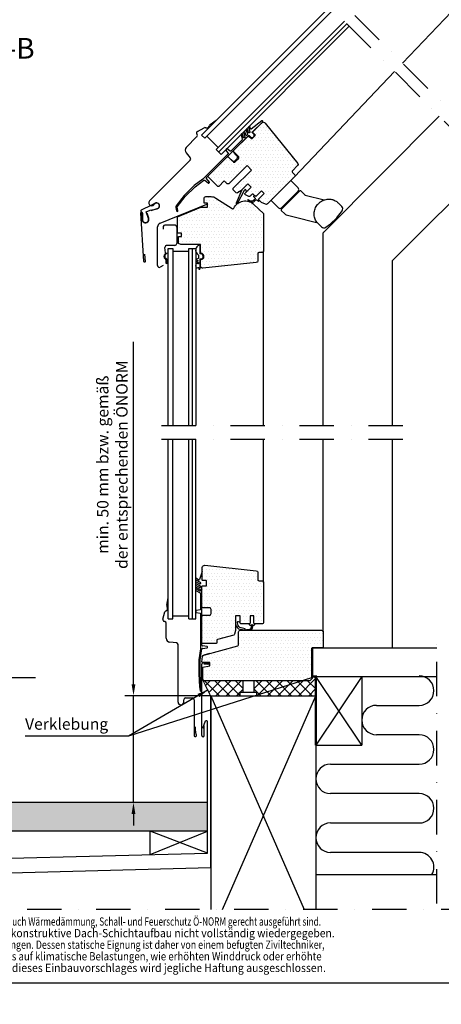
# Model space of a CAD drawing. Extents: x -48 to 8030, y -28 to 2952.
# Drawn here: x 528 to 895, y -19 to 838 of the extents above; entities that cross this region are included whole.
import ezdxf
from ezdxf import colors
from ezdxf.entities.mleader import LeaderData, LeaderLine
from ezdxf.math import Vec2, Vec3

# ---------------------------------------------------------------- set-up
doc = ezdxf.new("R2010")
doc.units = 0
doc.header["$LTSCALE"] = 60
doc.header["$PDMODE"] = 34
doc.header["$PDSIZE"] = 3
doc.linetypes.add('DASHDOT', pattern=[1, 0.5, -0.25, 0, -0.25])
doc.layers.get('0').update_dxf_attribs({"linetype": 'CONTINUOUS'})
doc.layers.get('DEFPOINTS').update_dxf_attribs({"linetype": 'CONTINUOUS'})
for name, color, linetype in [('VE-ANSL213', 6, 'CONTINUOUS'), ('VELUX_CYAN', 4, 'CONTINUOUS'), ('VELUX_GELB', 2, 'CONTINUOUS'), ('VELUX_GRÜN', 3, 'CONTINUOUS'), ('VELUX_MAGENTA_MITTEL', 6, 'DASHDOT'), ('VELUX_ROT', 1, 'CONTINUOUS'), ('VELUX_TEXT', 3, 'CONTINUOUS'), ('VELUX_WEIß', 7, 'CONTINUOUS')]:
    doc.layers.add(name, color=color, linetype=linetype)
doc.styles.get("Standard").update_dxf_attribs({"font": 'ISOCP'})
doc.styles.add('STIL_NEU', font='simplex.shx')
doc.dimstyles.new('HN_5', dxfattribs={"dimscale": 5, "dimtxt": 2, "dimasz": 2, "dimexe": 1.5, "dimexo": 0, "dimgap": 0.5, "dimtad": 1, "dimdec": 0, "dimzin": 0, "dimdsep": 46, "dimtxsty": 'STIL_NEU', "dimcen": 5, "dimclrd": 3, "dimclre": 3, "dimclrt": 3, "dimadec": 0, "dimazin": 0, "dimtfac": 1, "dimtdec": 0, "dimtmove": 0, "dimatfit": 1, "dimfxl": 1, "dimtvp": 2, "dimtolj": 1, "dimtzin": 0, "dimarcsym": 0})
pattern_1 = [(0, (53.0804, 641.5578), (1.468438, 2.936875), [0, -2.936875])]

# ---------------------------------------------------------------- blocks, each defined once
blk = doc.blocks.new('*D13')
at = {"color": 3, "lineweight": -2}
for p, q in [((627.12, 259.92), (627.12, 558.01)), ((694.48, 249.92), (619.62, 249.92)), ((627.12, 157), (627.12, 249.92)), ((691.7, 157), (619.62, 157)), ((627.12, 147), (627.12, 137))]:
    blk.add_line(p, q, dxfattribs=at)
at = {"color": 3}
for points in [[(625.45, 259.92), (628.78, 259.92), (627.12, 249.92)], [(625.45, 147), (628.78, 147), (627.12, 157)]]:
    blk.add_solid(points, dxfattribs=at)
at = {"layer": 'DEFPOINTS', "color": 0}
for p in [(694.48, 249.92), (627.12, 157), (691.7, 157)]:
    blk.add_point(p, dxfattribs=at)
at = {"color": 3, "insert": (608.66, 450.99), "char_height": 10, "attachment_point": 5, "rotation": 90, "style": 'STIL_NEU'}
blk.add_mtext('\\A1;min. 50 mm bzw. gemäß \\Pder entsprechenden ÖNORM ', dxfattribs=at)

msp = doc.modelspace()

# ---------------------------------------------------------------- hatches: boundary and pattern name
at = {"layer": 'VELUX_GRÜN'}
h = msp.add_hatch(dxfattribs=at)
h.set_pattern_fill('ANSI31', color=256, scale=50, style=0)
h.set_pattern_definition([(135, (1924.964, -10.742), (4.419417, 4.419417), [])])
h.paths.add_polyline_path([(332.45, 503.7), (332.45, 478.7), (232.45, 478.7), (54.96, 478.7), (54.96, 503.7)])
h.paths.add_polyline_path([(1908.8, 1358.91), (1717.18, 1358.91), (1717.18, 1377.2), (1908.8, 1377.2)], flags=9)
h.paths.add_polyline_path([(992.98, -6.63), (863.65, -6.63), (863.65, 5.37), (992.98, 5.37)], flags=9)
h.paths.add_polyline_path([(362.03, -9.43), (71.36, -9.43), (71.36, 6.57), (362.03, 6.57)], flags=9)
h = msp.add_hatch(dxfattribs=at)
h.set_pattern_fill('ANSI37', color=256, scale=50, angle=45, style=0)
h.set_pattern_definition([(90, (321.1156, -20), (-6.25, 1e-15), []), (180, (321.1156, -20), (-1e-15, -6.25), [])])
h.paths.add_polyline_path([(1288.91, 1260.87), (1289.79, 1259.25, 0.414214), (1292.6, 1258.96), (1292.69, 1259.03)])
h.paths.add_polyline_path([(1300.8, 1265.62, 0.193812), (1301.52, 1266.93), (1303.28, 1282.69), (1287.12, 1291.21), (1277, 1282.99), (1288.91, 1260.87), (1292.69, 1259.03)])
h.paths.add_polyline_path([(1327.36, 1296.03, -0.435266), (1331.85, 1299.8), (1340.6, 1298.72, 0.198786), (1342.07, 1299.16), (1346.67, 1302.9, 0.131161), (1347.27, 1303.73), (1356.72, 1328.88, -0.131161), (1359.14, 1332.22), (1381.02, 1350), (1359.46, 1350), (1287.12, 1291.21), (1303.28, 1282.69, -0.443799), (1308.14, 1286.1), (1320.98, 1283.01, 0.230596), (1322.69, 1283.41), (1326.2, 1286.27, 0.212465), (1326.94, 1287.72)])
h.paths.add_polyline_path([(337.28, 1349.66), (530.8, 1349.66), (530.8, 1367.94), (337.28, 1367.94)], flags=9)
h.paths.add_polyline_path([(1253.1, -15.89), (1382.43, -15.89), (1382.43, -3.89), (1253.1, -3.89)], flags=9)
h.paths.add_polyline_path([(1884.05, -18.69), (2174.72, -18.69), (2174.72, -2.69), (1884.05, -2.69)], flags=9)
h = msp.add_hatch(dxfattribs=at)
h.set_pattern_fill('DOTS', color=256, scale=1.85, style=0)
h.set_pattern_definition([(0, (-1222.835, -133.4013), (1.4684375, 2.936875), [0, -2.936875])])
edge = h.paths.add_edge_path()
edge.add_arc((701.07, 693.61), 0.5, -135, -45, ccw=False)
edge.add_line((700.71, 693.26), (692.3, 701.67))
edge.add_arc((692.65, 702.02), 0.5, 135, 225, ccw=False)
edge.add_line((692.3, 702.38), (708.56, 718.64))
edge.add_arc((709.27, 717.93), 1, 45, 135, ccw=False)
edge.add_line((709.98, 718.64), (713.86, 714.75))
edge.add_arc((714.93, 715.81), 1.5, 225, 315)
edge.add_line((715.99, 714.75), (718.46, 717.22))
edge.add_arc((717.4, 718.29), 1.5, -45, 45)
edge.add_line((718.46, 719.35), (714.57, 723.24))
edge.add_arc((715.28, 723.94), 1, 135, 225, ccw=False)
edge.add_line((714.57, 724.65), (726.95, 737.03))
edge.add_arc((727.3, 736.67), 0.5, 45, 135, ccw=False)
edge.add_line((727.66, 737.03), (729.78, 734.9))
edge.add_arc((730.13, 735.26), 0.5, 225, 315)
edge.add_line((730.48, 734.9), (733.1, 737.52))
edge.add_arc((732.75, 737.87), 0.5, -45, 45)
edge.add_line((733.1, 738.23), (731.19, 740.14))
edge.add_arc((731.54, 740.49), 0.5, 135, 225, ccw=False)
edge.add_line((731.19, 740.84), (738.8, 748.46))
edge.add_arc((740.22, 747.04), 2, 39, 135, ccw=False)
edge.add_line((741.77, 748.3), (770.15, 713.26))
edge.add_arc((768.99, 712.31), 1.5, -45, 39, ccw=False)
edge.add_line((770.05, 711.25), (765.63, 706.83))
edge.add_arc((766.33, 706.12), 1, 135, 225)
edge.add_line((765.63, 705.42), (767.39, 703.65))
edge.add_arc((766.33, 702.59), 1.5, -45, 45, ccw=False)
edge.add_line((767.39, 701.53), (743.86, 677.99))
edge.add_arc((742.8, 679.05), 1.5, -115, -45, ccw=False)
edge.add_line((742.16, 677.69), (738.68, 679.32))
edge.add_arc((739.32, 680.68), 1.5, 225, 245, ccw=False)
edge.add_line((738.25, 679.62), (736.56, 681.31))
edge.add_arc((737.27, 682.01), 1, 135, 225, ccw=False)
edge.add_line((736.56, 682.72), (740.88, 687.03))
edge.add_line((740.88, 687.03), (738.62, 689.3))
edge.add_line((738.62, 689.3), (734.3, 684.98))
edge.add_arc((733.59, 685.69), 1, -135, -45, ccw=False)
edge.add_line((732.89, 684.98), (731.69, 686.18))
edge.add_arc((730.98, 685.48), 1, 45, 135)
edge.add_line((730.27, 686.18), (728.76, 684.67))
edge.add_arc((728.05, 685.38), 1, -115, -45, ccw=False)
edge.add_line((727.63, 684.47), (724.74, 685.82))
edge.add_arc((725.16, 686.73), 1, 135, 245, ccw=False)
edge.add_line((724.45, 687.44), (729.49, 692.48))
edge.add_line((729.49, 692.48), (726.67, 695.31))
edge.add_line((726.67, 695.31), (720.65, 689.3))
edge.add_line((720.65, 689.3), (717.64, 687.56))
edge.add_arc((717.14, 688.42), 1, 225, 300, ccw=False)
edge.add_line((716.44, 687.72), (714.01, 690.14))
edge.add_line((714.01, 690.14), (714.01, 691.56))
edge.add_line((714.01, 691.56), (729.92, 707.47))
edge.add_line((729.92, 707.47), (726.03, 711.36))
edge.add_line((726.03, 711.36), (710.12, 695.45))
edge.add_line((710.12, 695.45), (708.7, 695.45))
edge.add_line((708.7, 695.45), (706.16, 697.99))
edge.add_line((706.16, 697.99), (701.42, 693.26))
h = msp.add_hatch(dxfattribs=at)
h.set_pattern_fill('DOTS', color=256, scale=1.85, style=0)
h.set_pattern_definition([(0, (-50.981, -50.5566), (1.4684375, 2.936875), [0, -2.936875])])
edge = h.paths.add_edge_path()
edge.add_line((735.44, 634.6), (735.44, 628.35))
edge.add_arc((733.94, 628.35), 1.5, -83.99998, 0, ccw=False)
edge.add_line((734.09, 626.85), (687.64, 621.97))
edge.add_arc((687.44, 623.96), 2, 180, 276, ccw=False)
edge.add_line((685.44, 623.96), (685.44, 629.56))
edge.add_arc((685.69, 632.3), 2.75, 264.78409, 455.21591)
edge.add_line((685.44, 635.03), (685.44, 642.6))
edge.add_line((685.44, 642.6), (668.44, 642.6))
edge.add_line((668.44, 642.6), (666.44, 643.6))
edge.add_line((666.44, 643.6), (666.44, 649.6))
edge.add_line((666.44, 649.6), (668.94, 649.6))
edge.add_line((668.94, 649.6), (668.94, 652.6))
edge.add_line((668.94, 652.6), (665.44, 652.6))
edge.add_line((665.44, 652.6), (665.44, 666.8))
edge.add_line((665.44, 666.8), (685.67, 675))
edge.add_line((685.67, 675), (691.64, 675))
edge.add_line((691.64, 675), (691.64, 678.7))
edge.add_line((691.64, 678.7), (688.64, 678.7))
edge.add_line((688.64, 678.7), (688.64, 682.8))
edge.add_arc((690.14, 682.8), 1.5, 90, 180, ccw=False)
edge.add_line((690.14, 684.3), (694.84, 684.3))
edge.add_arc((694.84, 676.8), 7.5, 56.79065, 90, ccw=False)
edge.add_line((698.94, 683.07), (713.02, 673.85))
edge.add_arc((713.57, 674.69), 1, 236.79065, 334.87112)
edge.add_arc((724.44, 669.6), 11, 46.56746, 154.87112, ccw=False)
edge.add_line((732, 677.58), (740.44, 669.6))
edge.add_line((740.44, 669.6), (740.44, 637.1))
edge.add_arc((738.94, 637.1), 1.5, -90, 0, ccw=False)
edge.add_line((738.94, 635.6), (736.44, 635.6))
edge.add_arc((736.44, 634.6), 1, 90, 180)
h = msp.add_hatch(dxfattribs=at)
h.set_pattern_fill('DOTS', color=256, scale=1.85, style=0)
h.set_pattern_definition(pattern_1)
edge = h.paths.add_edge_path()
edge.add_arc((699.14, 295.97), 0.5, -90, 0, ccw=False)
edge.add_line((699.14, 295.47), (687.24, 295.47))
edge.add_arc((687.24, 295.97), 0.5, 180, 270, ccw=False)
edge.add_line((686.74, 295.97), (686.74, 318.97))
edge.add_arc((687.74, 318.97), 1, 90, 180, ccw=False)
edge.add_line((687.74, 319.97), (693.24, 319.97))
edge.add_arc((693.24, 321.47), 1.5, 270, 360)
edge.add_line((694.74, 321.47), (694.74, 324.97))
edge.add_arc((693.24, 324.97), 1.5, 0, 90)
edge.add_line((693.24, 326.47), (687.74, 326.47))
edge.add_arc((687.74, 327.47), 1, 180, 270, ccw=False)
edge.add_line((686.74, 327.47), (686.74, 344.97))
edge.add_arc((687.24, 344.97), 0.5, 90, 180, ccw=False)
edge.add_line((687.24, 345.47), (690.24, 345.47))
edge.add_arc((690.24, 345.97), 0.5, 270, 360)
edge.add_line((690.74, 345.97), (690.74, 349.67))
edge.add_arc((690.24, 349.67), 0.5, 0, 90)
edge.add_line((690.24, 350.17), (687.54, 350.17))
edge.add_arc((687.54, 350.67), 0.5, 180, 270, ccw=False)
edge.add_line((687.04, 350.67), (687.04, 361.44))
edge.add_arc((689.04, 361.44), 2, 84, 180, ccw=False)
edge.add_line((689.24, 363.42), (734.09, 358.71))
edge.add_arc((733.94, 357.22), 1.5, 0, 84, ccw=False)
edge.add_line((735.44, 357.22), (735.44, 350.97))
edge.add_arc((736.44, 350.97), 1, 180, 270)
edge.add_line((736.44, 349.97), (738.94, 349.97))
edge.add_arc((738.94, 348.47), 1.5, 0, 90, ccw=False)
edge.add_line((740.44, 348.47), (740.44, 313.84))
edge.add_arc((738.94, 313.84), 1.5, -90, 0, ccw=False)
edge.add_line((738.94, 312.34), (732.94, 312.34))
edge.add_arc((732.94, 313.34), 1, 180, 270, ccw=False)
edge.add_line((731.94, 313.34), (731.94, 319.44))
edge.add_line((731.94, 319.44), (728.74, 319.44))
edge.add_line((728.74, 319.44), (728.74, 313.34))
edge.add_arc((727.74, 313.34), 1, -90, 0, ccw=False)
edge.add_line((727.74, 312.34), (721.04, 312.34))
edge.add_arc((721.04, 313.34), 1, 180, 270, ccw=False)
edge.add_line((720.04, 313.34), (720.04, 319.44))
edge.add_line((720.04, 319.44), (716.04, 319.44))
edge.add_line((716.04, 319.44), (716.04, 306.77))
edge.add_line((716.04, 306.77), (715.14, 303.41))
edge.add_arc((714.17, 303.67), 1, 285, 345, ccw=False)
edge.add_line((714.43, 302.7), (700.38, 298.94))
edge.add_arc((700.64, 297.97), 1, 105, 180)
edge.add_line((699.64, 297.97), (699.64, 295.97))
h = msp.add_hatch(dxfattribs=at)
h.set_pattern_fill('DOTS', color=256, scale=1.85, style=0)
h.set_pattern_definition(pattern_1)
edge = h.paths.add_edge_path()
edge.add_line((693.26, 286.62), (688.43, 285.33))
edge.add_line((688.43, 285.33), (717.89, 293.22))
edge.add_arc((717.64, 294.19), 1, 285, 360)
edge.add_line((718.64, 294.19), (718.64, 305.42))
edge.add_arc((720.14, 305.42), 1.5, 90, 180, ccw=False)
edge.add_line((720.14, 306.92), (790.84, 306.92))
edge.add_arc((790.84, 305.42), 1.5, 0, 90, ccw=False)
edge.add_line((792.34, 305.42), (792.34, 291.72))
edge.add_line((792.34, 291.72), (782.64, 291.72))
edge.add_line((782.64, 291.72), (782.64, 264.92))
edge.add_line((782.64, 264.92), (780.64, 262.92))
edge.add_line((780.64, 262.92), (780.64, 262.92))
edge.add_line((780.64, 262.92), (688.64, 262.92))
edge.add_line((688.64, 262.92), (687.64, 263.92))
edge.add_line((687.64, 263.92), (687.64, 274.83))
edge.add_line((687.64, 274.83), (693.64, 275.92))
edge.add_line((693.64, 275.92), (693.64, 278.92))
edge.add_line((693.64, 278.92), (686.92, 278.92))
edge.add_line((686.92, 278.92), (686.51, 279.41))
edge.add_line((686.51, 279.41), (687.35, 284.14))
edge.add_arc((688.82, 283.88), 1.5, 105, 170, ccw=False)
h = msp.add_hatch(dxfattribs=at)
h.set_pattern_fill('ANSI37', color=256, scale=2, style=0)
h.paths.add_polyline_path([(785.95, 266.72), (782.64, 266.72), (782.64, 264.92), (780.64, 262.92), (731.91, 262.92), (731.91, 252.92), (734.4, 252.92), (734.4, 249.92), (785.95, 249.92)])
h.paths.add_polyline_path([(687.34, 263.92), (687.34, 263.85), (694.15, 249.92), (719.87, 249.92), (719.87, 252.92), (722.36, 252.92), (722.36, 262.92), (688.64, 262.92), (687.64, 263.92)])
at = {"layer": 'VELUX_ROT'}
h = msp.add_hatch(dxfattribs=at)
h.set_pattern_fill('DOTS', color=1, scale=2, style=0)
h.paths.add_polyline_path([(0, 157), (0, 132), (691.7, 132), (691.7, 157)])

# ---------------------------------------------------------------- linework, layer by layer
for p, q in [((825.95, 206.72), (785.95, 266.72)), ((825.95, 266.72), (785.95, 206.72)), ((785.95, 206.72), (825.95, 206.72))]:
    msp.add_line(p, q)
at = {"layer": 'VE-ANSL213'}
msp.add_line((657.41, 325.91), (657.44, 325.91), dxfattribs=at)
at = {"layer": 'VELUX_CYAN'}
for p, q in [((693.77, 747.11), (699.26, 750.77)), ((682.6, 738.41), (682.3, 738.83)), ((682.8, 741), (688.59, 744.23)), ((682.43, 736.49), (673.13, 727.19)), ((672.92, 722.46), (676.62, 718.05)), ((676.53, 716.03), (641.16, 680.65)), ((645.32, 677.85), (644.67, 677.09)), ((650.29, 661.13), (691, 677.74)), ((648.37, 674.01), (642.35, 671.83)), ((648.11, 624.25), (648.11, 657.89)), ((653.04, 658.2), (653.04, 656.1)), ((663.14, 659.5), (654.34, 659.5)), ((664.84, 657.8), (664.84, 643.6)), ((655.08, 635.38), (654.55, 640)), ((663.14, 641.9), (656.24, 641.9)), ((655.24, 629.25), (655.24, 626.85)), ((656.54, 626.85), (656.54, 629.6)), ((649.11, 622.25), (649.11, 622.25)), ((652.96, 624.45), (650.36, 622.95)), ((656.14, 328.6), (657.44, 335.08)), ((652.7, 316.53), (654.52, 322.91)), ((654.4, 314.55), (653.89, 314.64)), ((655.64, 299.92), (655.64, 313.07)), ((664.57, 295.93), (658.83, 296.43)), ((665.94, 244.42), (665.94, 294.44)), ((686.66, 215.17), (686.66, 277.27)), ((687.99, 278.59), (691.84, 278.59)), ((691.84, 277.24), (688.34, 277.24)), ((670.94, 244.42), (670.94, 246.42)), ((672.44, 247.92), (678.44, 247.92)), ((679.94, 246.42), (679.94, 215.32)), ((680.99, 219.03), (680.99, 222.82)), ((689.67, 227.79), (687.13, 221.29)), ((688.71, 215.17), (688.71, 223.82)), ((691.7, 117.85), (691.7, 226.96)), ((681.92, 215.48), (681.06, 218.48))]:
    msp.add_line(p, q, dxfattribs=at)
msp.add_lwpolyline([(636.59, 634.15), (637.24, 627.86, -1.019699), (636.24, 627.77), (633.54, 670.16, -1.049345), (634.53, 670.2), (634.51, 664.57, 1.166508), (640.38, 665.45), (638.99, 669.9)], format="xyb", dxfattribs=at)
for points, const_width in [([(782.64, 291.72), (782.64, 266.72), (785.95, 266.72), (785.95, 206.72)], 2), ([(687.34, 274.83), (687.34, 263.85), (694.18, 249.85), (694.18, 100.37)], 1)]:
    msp.add_lwpolyline(points, dxfattribs=dict(at, const_width=const_width))
for centre, radius, start, end in [((690.91, 746.15), 2.1, 243.73835, 354.48102), ((694.5, 745.8), 1.5, 119.10969, 174.48102), ((683.53, 739.69), 1.5, 119.10969, 214.99994), ((681.37, 737.55), 1.5, 315, 35.00003), ((689.32, 742.92), 1.5, 63.73835, 119.10969), ((675.6, 724.71), 3.5, 135, 220), ((675.47, 717.09), 1.5, 315, 40), ((642.93, 678.88), 2.5, 134.97683, 315), ((647.2, 676.21), 2.49, 296.76779, 138.8), ((651.61, 657.89), 3.5, 112.2006, 180), ((654.34, 658.2), 1.3, 90, 180), ((663.14, 657.8), 1.7, 360, 90), ((663.14, 643.6), 1.7, 270, 0), ((656.04, 632.3), 2.4, 127.43593, 235.40038), ((656.24, 640.2), 1.7, 90, 186.78474), ((653.79, 635.23), 1.3, 307.43592, 6.49045), ((653.94, 629.25), 1.3, 0, 55.40038), ((655.89, 626.85), 0.65, 180, 0), ((649.61, 624.25), 1.5, 180, 300), ((654.81, 325.9), 2.1, 288.73836, 39.48102), ((657.58, 328.19), 1.5, 164.10969, 219.48102), ((655.96, 322.5), 1.5, 108.73836, 164.10969), ((654.15, 316.12), 1.5, 164.10969, 260), ((654.14, 313.07), 1.5, 360, 80), ((659.14, 299.92), 3.5, 180, 265), ((664.44, 294.44), 1.5, 0, 85), ((687.99, 277.27), 1.33, 90, 180), ((691.84, 277.92), 0.675, 270, 90), ((668.44, 244.42), 2.5, 180, 270), ((668.44, 244.42), 2.5, 270, 0), ((672.44, 246.42), 1.5, 90, 180), ((678.44, 246.42), 1.5, 360, 90), ((690.52, 226.96), 1.18, 0, 135.73902), ((680.94, 215.32), 1, 180, 11.54688), ((682.99, 219.03), 2, 180, 196.01829), ((687.69, 215.17), 1.02, 180, 0)]:
    msp.add_arc(centre, radius, start, end, dxfattribs=at)
at = {"layer": 'VELUX_GELB'}
for p, q in [((782.64, 291.72), (891.47, 291.72)), ((782.64, 266.72), (891.47, 266.72))]:
    msp.add_line(p, q, dxfattribs=at)
at = {"layer": 'VELUX_GRÜN'}
for p, q in [((687.64, 263.92), (686.66, 263.92)), ((694.48, 249.92), (686.66, 249.92)), ((838.75, 241.53), (875.94, 241.53)), ((875.94, 215.93), (838.75, 215.93)), ((798.75, 190.33), (875.94, 190.33)), ((875.94, 164.73), (798.75, 164.73)), ((798.75, 139.13), (875.94, 139.13)), ((875.94, 113.53), (798.75, 113.53))]:
    msp.add_line(p, q, dxfattribs=at)
for centre, start, end in [((875.94, 254.33), 270, 90), ((838.75, 228.73), 90, 270), ((875.94, 203.13), 270, 90), ((798.75, 177.53), 90, 270), ((875.94, 151.93), 270, 90), ((798.75, 126.33), 90, 270), ((875.94, 100.73), 330, 90)]:
    msp.add_arc(centre, 12.8, start, end, dxfattribs=at)
at = {"layer": 'VELUX_MAGENTA_MITTEL', "linetype": 'DASHDOT'}
for p, q in [((968.48, 693.38), (778.62, 883.24)), ((961.41, 686.31), (771.54, 876.17)), ((651.54, 484.97), (866.65, 484.97)), ((651.54, 473.19), (866.65, 473.19))]:
    msp.add_line(p, q, dxfattribs=at)
at = {"layer": 'VELUX_MAGENTA_MITTEL'}
for p, q in [((891.47, 69.07), (891.47, 307.49)), ((925, 63.97), (250, 63.97))]:
    msp.add_line(p, q, dxfattribs=at)
at = {"layer": 'VELUX_ROT'}
for p, q in [((861.43, 800.43), (903.96, 845.16)), ((810.83, 836.89), (699.16, 725.22)), ((812.95, 834.77), (701.28, 723.1)), ((703.4, 720.97), (815.07, 832.64)), ((767.39, 701.53), (854.54, 793.18)), ((792.48, 653.22), (893.49, 754.23)), ((691.11, 736.97), (701.01, 727.07)), ((699.16, 725.22), (703.4, 720.97)), ((715.49, 721.62), (714.1, 723.6)), ((715.49, 721.62), (714.1, 723.6)), ((715.49, 721.62), (717.4, 719.7)), ((715.49, 721.62), (717.4, 719.7)), ((709.65, 719.02), (713.19, 715.49)), ((709.65, 719.02), (713.19, 715.49)), ((717.4, 717.58), (715.31, 715.49)), ((770.5, 691.9), (764.13, 698.27)), ((755.88, 673.04), (772.14, 689.31)), ((756.11, 674.69), (770.5, 689.07)), ((770.76, 687.93), (770.06, 688.63)), ((772.85, 689.31), (776.36, 685.8)), ((776.59, 685.67), (793.15, 681.39)), ((731.8, 684.57), (731.8, 684.57)), ((731.8, 684.57), (731.8, 684.57)), ((753.28, 674.69), (746.92, 681.05)), ((761.22, 678.38), (760.51, 679.09)), ((766.8, 683.97), (766.1, 684.67)), ((766.8, 683.97), (766.8, 683.97)), ((805.26, 678.96), (808.48, 675.74)), ((759, 669.21), (755.88, 672.34)), ((756.55, 675.13), (757.26, 674.42)), ((760.15, 668.56), (766.95, 666.8)), ((766.95, 666.8), (786.66, 661.72)), ((787.58, 661.28), (790.8, 658.06)), ((792.34, 485.18), (792.34, 652.87)), ((675.44, 636.48), (661.44, 636.48)), ((675.44, 485.18), (675.44, 639.1)), ((675.44, 639.1), (681.44, 639.1)), ((678.44, 485.18), (678.44, 639.1)), ((681.44, 639.1), (681.44, 485.18)), ((740.44, 485.18), (740.44, 637.1)), ((657.44, 316.92), (657.44, 473.19)), ((661.44, 316.92), (661.44, 473.19)), ((675.44, 316.92), (675.44, 473.19)), ((678.44, 316.92), (678.44, 473.19)), ((681.44, 316.92), (681.44, 473.19)), ((740.44, 348.47), (740.44, 473.19)), ((792.34, 305.42), (792.34, 473.19)), ((683.78, 350.85), (681.43, 352.13)), ((687.04, 358.07), (684.49, 351.12)), ((684.68, 341.12), (681.36, 342.93)), ((681.43, 350.65), (685.16, 348.62)), ((684.68, 347.28), (681.43, 349.05)), ((681.43, 347.57), (685.16, 345.54)), ((684.68, 344.2), (681.43, 345.97)), ((681.43, 344.49), (685.16, 342.46)), ((685.42, 348.18), (685.42, 347.72)), ((685.42, 345.1), (685.42, 344.64)), ((681.43, 341.41), (685.16, 339.38)), ((685.42, 342.02), (685.42, 341.56)), ((685.42, 338.94), (685.42, 324.7)), ((656.53, 330.57), (657.44, 331.15)), ((657.44, 325.61), (656.91, 325.9)), ((686.72, 293.78), (686.74, 327.47)), ((661.44, 319.55), (675.44, 319.55)), ((681.42, 323.75), (681.42, 322.76)), ((685.42, 324.7), (681.67, 324.05)), ((681.67, 322.46), (685.42, 321.81)), ((685.42, 321.81), (685.42, 290.62)), ((657.44, 316.92), (661.44, 316.92)), ((675.44, 316.92), (681.43, 316.92)), ((691.23, 292.72), (687.15, 293.28)), ((687.16, 291.01), (691.23, 291.59)), ((685.42, 290.62), (683.93, 281.14)), ((685.23, 281.03), (686.73, 290.59)), ((683.93, 281.14), (683.93, 269)), ((685.23, 269.08), (685.23, 281.03)), ((683.93, 269), (684.62, 257.66)), ((685.91, 257.81), (685.23, 269.08)), ((684.62, 257.66), (685.06, 254.17)), ((686.31, 254.5), (685.91, 257.81)), ((722.36, 262.92), (722.36, 252.92)), ((731.91, 262.92), (731.91, 252.92)), ((719.87, 252.92), (731.91, 252.92)), ((719.87, 252.92), (719.87, 249.92)), ((731.91, 252.92), (734.4, 252.92)), ((734.4, 252.92), (734.4, 249.92)), ((691.7, 157), (0, 157)), ((691.7, 132), (0, 132)), ((691.7, 112.9), (691.7, 132)), ((785.95, 94.33), (891.47, 94.33))]:
    msp.add_line(p, q, dxfattribs=at)
at = {"layer": 'VELUX_ROT', "color": 1}
for p, q in [((691.7, 112.9), (641.7, 132)), ((641.7, 111.59), (691.7, 132)), ((641.7, 111.59), (641.7, 132)), ((0, 94.76), (691.7, 112.9)), ((0, 82.15), (694.48, 100.37))]:
    msp.add_line(p, q, dxfattribs=at)
at = {"layer": 'VELUX_ROT'}
msp.add_lwpolyline([(0, 0), (1850, 0), (1850, 1350), (0, 1350)], close=True, dxfattribs=at)
for points in [[(798.1, 849.62), (686.43, 737.94), (689.26, 735.12), (800.93, 846.79)], [(657.43, 629.69), (657.43, 635.15), (655.6, 634.66), (655.46, 634.38), (655.31, 634.17), (655.07, 633.91), (654.65, 633.41), (654.4, 633.06), (654.37, 632.77), (654.28, 632.3), (654.36, 631.87), (654.56, 631.44), (654.79, 631.16), (655.18, 630.85), (655.64, 630.45), (655.83, 630.16), (656.01, 629.72), (657.43, 629.69)], [(657.44, 485.18), (657.44, 639.1), (661.44, 639.1), (661.44, 485.18)]]:
    msp.add_lwpolyline(points, dxfattribs=at)
for points in [[(727.33, 737.42, -0.414214), (727.75, 737.42), (728.95, 736.21, 1), (731.78, 739.04), (730.59, 740.24, -0.493145), (730.65, 740.71), (739.54, 749.2, 0.956503), (738.94, 750.35), (729.75, 742.99, -0.458305), (729.06, 743.3), (728.62, 744.83, 1), (727.37, 744.47), (728.46, 740.75, -0.274585), (728.33, 740.26), (728, 739.93, -0.569138), (727.17, 740.14), (726.42, 742.63, 1), (725.17, 742.26), (726.28, 738.57, -0.274585), (726.15, 738.08), (725.83, 737.75, -0.569138), (724.99, 737.97), (724.25, 740.47, 1), (723.01, 740.1), (724.1, 736.4, -0.274585), (723.97, 735.9), (723.65, 735.58, -0.569138), (722.81, 735.79), (722.07, 738.4, 1), (720.82, 738.03), (721.92, 734.22, -0.274585), (721.8, 733.72), (712.02, 723.95, -0.364785), (711.38, 723.9), (708.61, 725.85, 0.364785), (708.23, 725.81), (707.52, 725.11, 0.364714), (707.49, 724.72), (709.44, 721.95, -0.364714), (709.39, 721.31), (687.63, 699.56), (679.87, 693.9), (671.29, 685.32), (664.22, 676.35, 0.226029), (663.88, 674.84), (664.54, 671.92, 1), (665.81, 672.21), (665.15, 675.12, -0.226029), (665.25, 675.54), (672.27, 684.46), (680.72, 692.91), (688.53, 698.61, -0.329379), (689.13, 698.6), (692.43, 696.13, 0.869287), (693.22, 696.94), (690.74, 700.21, -0.374716), (690.78, 700.87)], [(638.28, 671.18), (641.58, 672.47), (647.68, 673.59, 1.166508), (645.95, 678.56), (642.82, 676.9), (633.86, 672.5, 0.623174), (633.84, 671.31, -0.282209), (634.92, 669.52), (634.92, 664.48, 1.166508), (640.12, 665.26)], [(735.44, 634.6), (735.44, 628.35, -0.383864), (734.09, 626.85), (687.64, 621.97, -0.445229), (685.44, 623.96), (685.44, 629.56, 1.095445), (685.44, 635.03), (685.44, 642.6), (668.44, 642.6), (666.44, 643.6), (666.44, 649.6), (668.94, 649.6), (668.94, 652.6), (665.44, 652.6), (665.44, 666.8), (685.67, 675), (691.64, 675), (691.64, 678.7), (688.64, 678.7), (688.64, 682.8, -0.414214), (690.14, 684.3), (694.84, 684.3, -0.145926), (698.94, 683.07), (713.02, 673.85, 0.45615), (714.48, 674.27, -0.511195), (732, 677.58), (740.44, 669.6), (740.44, 637.1, -0.414214), (738.94, 635.6), (736.44, 635.6, 0.414214)], [(683.2, 641.48, 0.559651), (683.52, 633.78, -0.3263), (683.66, 633.59), (683.66, 630.67, -0.296213), (683.54, 630.49), (681.46, 629.56), (683.15, 628.81, -0.649408), (683.15, 628.26), (681.85, 627.68), (683.48, 626.96, -0.296213), (683.66, 626.68), (683.66, 626, -0.388879), (683.36, 625.72), (683.22, 625.72), (681.74, 626.23, 0.249941), (681.73, 622.02), (683.49, 622.62), (683.63, 622.62, -0.388879), (683.93, 622.35), (684.02, 621.32, 0.414214), (684.23, 621.14), (684.63, 621.17, 0.414214), (685.18, 621.82), (685.21, 627.12), (685.21, 630.06), (685.61, 630.06, 1), (685.61, 634.56), (685.21, 634.56), (685.21, 641.21, 0.250389), (685.07, 641.46), (683.86, 642.49, 0.599503), (683.39, 642.24), (683.39, 641.76, -0.303851)], [(699.64, 295.97, -0.414214), (699.14, 295.47), (687.24, 295.47, -0.414214), (686.74, 295.97), (686.74, 318.97, -0.414214), (687.74, 319.97), (693.24, 319.97, 0.414214), (694.74, 321.47), (694.74, 324.97, 0.414214), (693.24, 326.47), (687.74, 326.47, -0.414214), (686.74, 327.47), (686.74, 344.97, -0.414214), (687.24, 345.47), (690.24, 345.47, 0.414214), (690.74, 345.97), (690.74, 349.67, 0.414214), (690.24, 350.17), (687.54, 350.17, -0.414214), (687.04, 350.67), (687.04, 361.44, -0.445229), (689.24, 363.42), (734.09, 358.71, -0.383864), (735.44, 357.22), (735.44, 350.97, 0.414214), (736.44, 349.97), (738.94, 349.97, -0.414214), (740.44, 348.47), (740.44, 313.84, -0.414214), (738.94, 312.34), (732.94, 312.34, -0.414214), (731.94, 313.34), (731.94, 319.44), (728.74, 319.44), (728.74, 313.34, -0.414214), (727.74, 312.34), (721.04, 312.34, -0.414214), (720.04, 313.34), (720.04, 319.44), (716.04, 319.44), (716.04, 306.77), (715.14, 303.41, -0.267949), (714.43, 302.7), (700.38, 298.94, 0.339454), (699.64, 297.97)]]:
    msp.add_lwpolyline(points, format="xyb", close=True, dxfattribs=at)
for points in [[(701.42, 693.26, -0.414214), (700.71, 693.26), (692.3, 701.67, -0.414214), (692.3, 702.38), (708.56, 718.64, -0.414214), (709.98, 718.64), (713.86, 714.75, 0.414214), (715.99, 714.75), (718.46, 717.22, 0.414214), (718.46, 719.35), (714.57, 723.24, -0.414214), (714.57, 724.65), (726.95, 737.03, -0.414214), (727.66, 737.03), (729.78, 734.9, 0.414214), (730.48, 734.9), (733.1, 737.52, 0.414214), (733.1, 738.23), (731.19, 740.14, -0.414214), (731.19, 740.84), (738.8, 748.46, -0.445229), (741.77, 748.3), (770.15, 713.26, -0.383864), (770.05, 711.25), (765.63, 706.83, 0.414214), (765.63, 705.42), (767.39, 703.65, -0.414214), (767.39, 701.53), (743.86, 677.99, -0.315299), (742.16, 677.69), (738.68, 679.32, -0.087489), (738.25, 679.62), (736.56, 681.31, -0.414214), (736.56, 682.72), (740.88, 687.03), (738.62, 689.3), (734.3, 684.98, -0.414214), (732.89, 684.98), (731.69, 686.18, 0.414214), (730.27, 686.18), (728.76, 684.67, -0.315299), (727.63, 684.47), (724.74, 685.82, -0.520567), (724.45, 687.44), (729.49, 692.48), (726.67, 695.31), (720.65, 689.3), (717.64, 687.56, -0.339454), (716.44, 687.72), (714.01, 690.14), (714.01, 691.56), (729.92, 707.47), (726.03, 711.36), (710.12, 695.45), (708.7, 695.45), (706.16, 697.99), (701.42, 693.26)], [(717.6, 678.22, -1.073254), (716.85, 678.87), (721.9, 690.54), (726.67, 695.31), (729.49, 692.48), (725.56, 688.54), (724.84, 690.16, 0.557806), (723.99, 690.27), (723.51, 689.69), (717.55, 678.17)], [(733.59, 684.28), (738.62, 689.3), (733.59, 684.28), (732.96, 684.91), (732.14, 684.86, 0.668179), (731.86, 684.18), (733.01, 683.02, -0.32499), (733.12, 682.32), (732.9, 681.88), (732.72, 681.69, -0.363173), (728.18, 680.74), (727.12, 681.64, 1), (726.77, 681.29), (728.41, 679.89, 0.340285), (732.76, 680.65), (733.46, 681.32), (733.9, 681.54, -0.32499), (734.6, 681.43), (735.79, 680.24, 0.668179), (736.3, 680.46), (736.3, 681.45, 0.198912), (736.21, 681.66), (735.86, 682.01), (740.88, 687.03), (738.62, 689.3), (740.88, 687.03), (735.86, 682.01)], [(787.58, 661.28, -0.023704), (786.91, 662.02, -0.04714), (785.77, 663.69, -0.046425), (784.96, 665.56, -0.045372), (784.5, 667.56, -0.044147), (784.4, 669.64, -0.042917), (784.67, 671.73, -0.041824), (785.29, 673.78, -0.040974), (786.26, 675.71, -0.040439), (787.53, 677.47, -0.0201), (788.26, 678.28), (788.26, 678.28, -0.020133), (789.07, 679.01, -0.000089), (789.92, 679.69, -0.040444), (791.78, 680.8, -0.040802), (792.76, 681.25, -0.000242), (793.78, 681.6, -0.041958), (795.85, 682.05, -0.042628), (796.9, 682.14, -0.000306), (797.95, 682.13, -0.044291), (799.99, 681.85, -0.045089), (800.98, 681.58, -0.00022), (801.94, 681.21, -0.046409), (803.71, 680.24, -0.047019), (804.52, 679.63), (804.52, 679.63, -0.023651), (805.26, 678.96)], [(716.04, 319.44), (716.03, 312.67, 0.199004), (718.69, 308.02), (723.72, 307.23, 0.961661), (724.37, 307.99), (719.68, 309.14, -0.19457), (717.78, 313.22), (717.7, 313.97, -0.557806), (718.38, 314.48), (720.04, 313.85)], [(732.54, 312.42), (732.54, 311.8, -0.414214), (731.86, 311.12), (731.45, 311.12), (731.12, 311.69, 0.267949), (730.99, 311.77), (730.94, 311.77, 0.402122), (730.79, 311.63), (730.71, 309.8, -0.402122), (727.71, 306.92), (725.64, 306.92, -1), (725.64, 307.42), (727.71, 307.42, 0.349515), (729.96, 309.82), (729.87, 311.63, 0.402122), (729.72, 311.77), (729.67, 311.77, 0.267949), (729.54, 311.69), (729.21, 311.12), (728.8, 311.12, -0.414214), (728.12, 311.8), (728.12, 312.42)], [(693.26, 286.62), (688.43, 285.33), (717.89, 293.22, 0.339454), (718.64, 294.19), (718.64, 305.42, -0.414214), (720.14, 306.92), (790.84, 306.92, -0.414214), (792.34, 305.42), (792.34, 291.72), (782.64, 291.72), (782.64, 264.92), (780.64, 262.92), (780.64, 262.92), (688.64, 262.92), (687.64, 263.92), (687.64, 274.83), (693.64, 275.92), (693.64, 278.92), (686.92, 278.92), (686.51, 279.41), (687.35, 284.14, -0.291473), (688.43, 285.33)]]:
    msp.add_lwpolyline(points, format="xyb", dxfattribs=at)
at = {"layer": 'VELUX_ROT', "color": 1}
msp.add_lwpolyline([(935.92, 711.8), (852.48, 628.37, 0.198912), (852.34, 628.01), (852.34, 485.18)], format="xyb", dxfattribs=at)
msp.add_lwpolyline([(852.34, 473.19), (852.34, 291.72)], dxfattribs=at)
at = {"layer": 'VELUX_ROT'}
for centre, radius, start, end in [((714.51, 723.88), 0.5, 135, 215), ((709.29, 718.65), 0.515, 45.67527, 133.36958), ((714.25, 716.55), 1.5, 225, 315), ((716.34, 718.64), 1.5, 315, 45), ((769.08, 690.49), 2, 315, 45), ((772.5, 688.95), 0.5, 45, 135), ((776.71, 686.15), 0.5, 225, 255.52569), ((754.7, 676.1), 2, 225, 315), ((756.23, 672.69), 0.5, 135, 225), ((760.77, 670.98), 2.5, 225, 255.52569), ((764.93, 701.61), 53, 304.04722, 325.95278), ((806.36, 673.62), 3, 325.95278, 45), ((786.03, 659.29), 2.5, 45, 75.52569), ((792.92, 660.18), 3, 225, 304.04722), ((792.84, 652.87), 0.5, 135, 180), ((684.02, 351.29), 0.5, 241.41667, 339.9056), ((684.92, 347.72), 0.5, 241.41667, 0), ((684.92, 344.64), 0.5, 241.41667, 360), ((684.92, 348.18), 0.5, 0, 61.41667), ((684.92, 345.1), 0.5, 360, 61.41667), ((684.92, 341.56), 0.5, 241.41667, 360), ((684.92, 342.02), 0.5, 360, 61.41667), ((684.92, 338.94), 0.5, 0, 61.41667), ((681.72, 323.75), 0.3, 99.83508, 180), ((681.72, 322.76), 0.3, 180, 260.15039), ((687.22, 293.78), 0.5, 180, 262.16702), ((691.15, 292.16), 0.57, 278.16702, 82.16702), ((687.23, 290.51), 0.5, 98.16702, 171.09025), ((685.69, 254.34), 0.65, 194.59473, 14.59473)]:
    msp.add_arc(centre, radius, start, end, dxfattribs=at)
at = {"layer": 'VELUX_WEIß'}
for p, q in [((785.95, 266.72), (785.95, 63.97)), ((825.95, 266.72), (825.95, 206.72)), ((694.48, 249.92), (694.48, 63.97)), ((694.48, 249.92), (785.95, 249.92)), ((694.48, 249.92), (775.66, 63.97)), ((704.77, 63.97), (785.95, 249.92))]:
    msp.add_line(p, q, dxfattribs=at)

# ---------------------------------------------------------------- texts
at = {"color": 3, "insert": (729.79, 728.41), "char_height": 10, "attachment_point": 4, "style": 'STIL_NEU'}
msp.add_mtext('\\A1; ', dxfattribs=at)
at = {"layer": 'VELUX_TEXT', "style": 'STIL_NEU'}
for s, width, p in [('Dieser Einbauvorschlag geht davon aus, daß sowohl die Dachkonstruktion als auch Wärmedämmung, Schall- und Feuerschutz Ö-NORM gerecht ausgeführt sind.', 0.73, (257.61, 49.77)), ('Bei der graphischen Darstellung des Einbauvorschlages ist der konstruktive Dach-Schichtaufbau nicht vollständig wiedergegeben.', 0.918, (257.61, 39.69)), ('Dieser Einbauvorschlag erfolgt ohne Kenntnis der statischen Voraussetzungen. Dessen statische Eignung ist daher von einem befugten Ziviltechniker,', 0.787, (257.61, 29.61)), ('Statiker oder Baumeister im Einzelfall zu prüfen. Dabei ist besonders auf klimatische Belastungen, wie erhöhten Winddruck oder erhöhte', 0.855, (257.61, 19.53)), ('Schneelasten Rücksicht zu nehmen. Für die statische Eignung dieses Einbauvorschlages wird jegliche Haftung ausgeschlossen.', 0.93, (257.61, 9.45))]:
    msp.add_text(s, height=7.2, dxfattribs=dict(at, width=width)).set_placement(p)
at = {"layer": 'VELUX_TEXT', "color": 3, "attachment_point": 4, "style": 'STIL_NEU'}
for s, insert, char_height in [('Schnitt B-B', (412.42, 811.08), 18), ('Verklebung', (532.68, 224.01), 10)]:
    msp.add_mtext(s, dxfattribs=dict(at, insert=insert, char_height=char_height))

# ---------------------------------------------------------------- dimensions: what is measured, and where the dimension line sits
dim = msp.add_linear_dim(base=(627.12, 157), p1=(694.48, 249.92), p2=(691.7, 157), angle=90, text='min. 50 mm bzw. gemäß \\Pder entsprechenden ÖNORM ', dimstyle='HN_5')
dim.commit()
dim.dimension.update_dxf_attribs({"geometry": '*D13', "text_midpoint": (627.12, 450.99), "dimtype": 160})

# ---------------------------------------------------------------- leaders
at = {"layer": 'VELUX_TEXT', "color": 3, "annotation_type": 0, "has_hookline": 1}
for points, hookline_direction, text_width in [([(372.34, 360.74), (407.9, 265.83), (417.9, 265.83)], 0, 121.43), ([(692.24, 255.04), (622.8, 214.84), (612.8, 214.84)], 1, 77.62)]:
    msp.add_leader(points, dimstyle='HN_5', dxfattribs=dict(at, hookline_direction=hookline_direction, text_width=text_width))
at = {"layer": 'VELUX_TEXT'}
ml = msp.add_multileader_mtext('Standard', dxfattribs=at)
ml.set_content('', color=256, style='STANDARD')
ml.set_leader_properties()
ml.build(insert=Vec2(0, 0))
ml.multileader.update_dxf_attribs({"text_right_attachment_type": 6, "dogleg_length": 0.36})
ctx = ml.context
ctx.base_point, ctx.plane_origin = Vec3(618.44, 216.84), Vec3(622.8, 214.84)
ctx.right_attachment, ctx.text_align_type = 6, 2
notes = []
notes.append((ctx, [(1, (1, 1, 0), (622.8, 214.84), (-1, 0), 0.36, [(0, [(785.95, 266.72)], 0, [])])]))
ctx.mtext.insert, ctx.mtext.alignment, ctx.mtext.flow_direction = Vec3(620.44, 218.84), 3, 5
for ctx, leaders in notes:
    for number, flags, end, landing, length, lines in leaders:
        leader = LeaderData()
        leader.index, (leader.has_last_leader_line, leader.has_dogleg_vector, leader.attachment_direction) = number, flags
        leader.last_leader_point, leader.dogleg_vector, leader.dogleg_length = Vec3(end), Vec3(landing), length
        for number, points, colour, breaks in lines:
            line = LeaderLine()
            line.index, line.vertices, line.color, line.breaks = number, Vec3.list(points), colors.encode_raw_color(colour), breaks
            leader.lines.append(line)
        ctx.leaders.append(leader)

doc.saveas('drawing.dxf')
